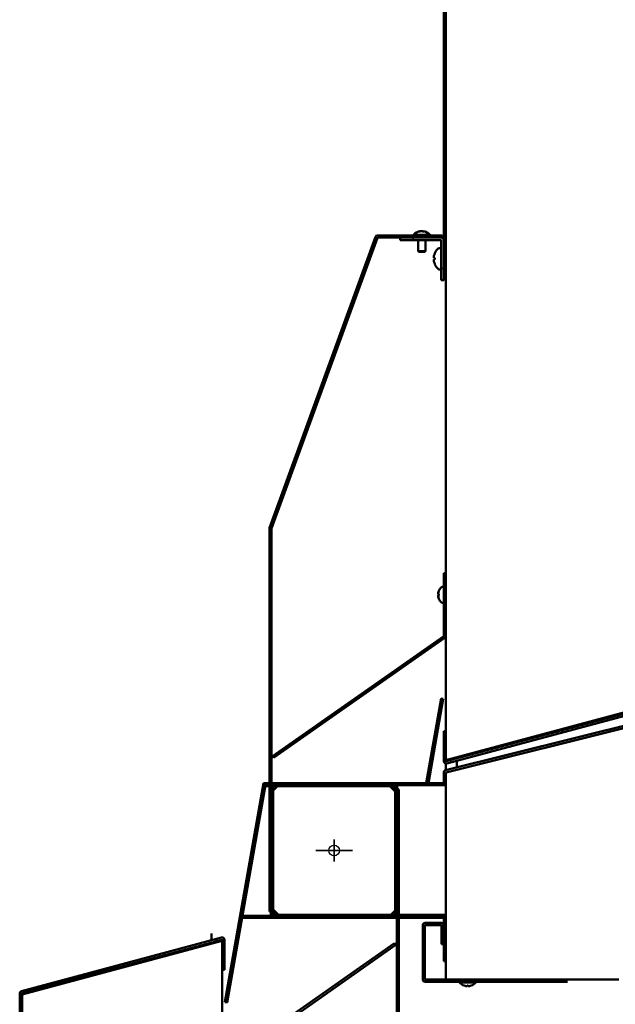
# Model space of a CAD drawing. Extents: x 2381 to 24947, y -8013 to 241.
# Drawn here: x 22939 to 22953, y -6473 to -6451 of the extents above; entities that cross this region are included whole.
import ezdxf

# ---------------------------------------------------------------- set-up
doc = ezdxf.new("R2010")
doc.units = 0
doc.header["$LTSCALE"] = 6
doc.header["$MEASUREMENT"] = 0
doc.layers.get('0').update_dxf_attribs({"color": 6, "linetype": 'CONTINUOUS'})
doc.layers.add('Hatch (ANSI)', color=7, linetype='CONTINUOUS', lineweight=18)
doc.layers.add('Visible (ANSI)', color=7, linetype='CONTINUOUS', lineweight=50)
pattern_1 = [(300.000022219255, (22763.38311157517, -6349.366134814007), (1.546473589079991, 0.8928577425783637), [])]

# ---------------------------------------------------------------- blocks, each defined once
blk = doc.blocks.new('class 2 door slab')
at = {"layer": 'Hatch (ANSI)'}
h = blk.add_hatch(dxfattribs=at)
h.set_pattern_fill('ANSI31', color=256, scale=14.28571428571428, angle=-14.999977780745, style=0)
h.set_pattern_definition([(30.000022219255, (-120.477139902885, -182.7887274642937), (-0.892857742578364, 1.546473589079991), [])])
edge = h.paths.add_edge_path()
edge.add_ellipse((-4.965377002514288, 2.535646198892209), major_axis=(-5.354605647767118e-16, 0.05299999999999987), ratio=1, start_angle=305.0000000000018, end_angle=359.99999999999943, ccw=False)
edge.add_line((-4.921961944166469, 2.56604575001802), (-2.144016350001039, -1.401271713127244))
edge.add_line((-2.144016350001039, -1.401271713126334), (-2.184973952214932, -1.4299505349436))
edge.add_line((-2.184973952216751, -1.42995053494451), (-4.962919546382182, 2.537366928200754))
edge.add_ellipse((-4.965377002514288, 2.535646198892209), major_axis=(0.002457456132865775, 0.001720729309049738), ratio=1, start_angle=1.882888371426402e-12, end_angle=55.00000000009346)
edge.add_line((-4.965377002514288, 2.538646198891911), (-6.415577347071121, 2.538646198891911))
edge.add_line((-6.415577347071121, 2.538646198891911), (-6.415577347071121, 2.588646198892093))
edge.add_line((-6.415577347071121, 2.588646198892093), (-4.965377002514288, 2.588646198892093))
h = blk.add_hatch(dxfattribs=at)
h.set_pattern_fill('ANSI31', color=256, scale=14.28571428571428, angle=14.999977780745, style=0)
h.set_pattern_definition([(59.99997778074501, (-120.477139902885, -182.7887274642937), (-1.546473589079991, 0.8928577425783644), [])])
edge = h.paths.add_edge_path()
edge.add_line((1.510146018365958, 2.549792217258073), (1.56014601836614, 2.549792217258073))
edge.add_line((1.56014601836614, 2.549792217258073), (1.56014601836614, -1.408353801108206))
edge.add_ellipse((1.507146018366257, -1.408353801108206), major_axis=(0.05299999999999998, -3.517254291842738e-16), ratio=1, start_angle=270.0000000000004, end_angle=360, ccw=False)
edge.add_line((1.507146018366257, -1.461353801108089), (-1.507146018366257, -1.461353801108089))
edge.add_ellipse((-1.507146018366257, -1.408353801108206), major_axis=(3.496765431890261e-16, -0.05300000000000026), ratio=1, start_angle=269.9999999999996, end_angle=359.99999999999966, ccw=False)
edge.add_line((-1.56014601836614, -1.408353801108206), (-1.56014601836614, 2.538646198891911))
edge.add_line((-1.56014601836614, 2.538646198891911), (-1.56014601836614, 2.549792217258073))
edge.add_line((-1.56014601836614, 2.549792217258073), (-1.553717649458122, 2.549792217258073))
edge.add_line((-1.553717649458122, 2.549792217258073), (-1.510146018365958, 2.549792217258073))
edge.add_line((-1.510146018365958, 2.549792217258073), (-1.510146018365958, -1.286353801107907))
edge.add_line((-1.510146018365958, -1.286353801107907), (-1.510146018365958, -1.408353801108206))
edge.add_ellipse((-1.507146018366257, -1.408353801108206), major_axis=(-0.003000000000000071, -2.014737895327394e-16), ratio=1, start_angle=-3.058421381695318e-11, end_angle=89.99999999999613)
edge.add_line((-1.507146018366257, -1.411353801107907), (-1.385146018366868, -1.411353801107907))
edge.add_line((-1.385146018365958, -1.411353801107907), (-0.8197602376931172, -1.411353801107907))
edge.add_line((-0.8197602376931172, -1.411353801107907), (0.7994682009612006, -1.411353801107907))
edge.add_line((0.7994682009612006, -1.411353801107907), (1.364853981634042, -1.411353801107907))
edge.add_line((1.364853981634042, -1.411353801107907), (1.507146018366257, -1.411353801107907))
edge.add_ellipse((1.507146018366257, -1.408353801108206), major_axis=(-1.748382715945129e-16, -0.003000000000000035), ratio=1, start_angle=1.101744141658962e-10, end_angle=90.00000000000335)
edge.add_line((1.510146018365958, -1.408353801108206), (1.510146018365958, 2.549792217258073))
h = blk.add_hatch(dxfattribs=at)
h.set_pattern_fill('ANSI31', color=256, scale=14.28571428571428, angle=105.00024553567, style=0)
h.set_pattern_definition([(150.00024553567, (-120.477139902885, -182.7887274642937), (-0.8928505155804604, -1.546477761570398), [])])
edge = h.paths.add_edge_path()
edge.add_line((-14.18010619599772, 2.501186021259855), (-14.18010619599772, 2.475646198891809))
edge.add_line((-14.18010619599772, 2.475646198891809), (-14.18010619599772, 1.529186021260102))
edge.add_line((-14.18010619599772, 1.529186021260102), (-14.18010619599772, 1.004294673642107))
edge.add_ellipse((-14.17710619599802, 1.004294673642107), major_axis=(-0.003000000000000421, -7.108719427878545e-16), ratio=1, start_angle=-1.358732959921214e-11, end_angle=69.99999999996389)
edge.add_line((-14.1781322564284, 1.001475595779993), (-7.447916493978482, -1.448122611940562))
edge.add_ellipse((-7.446890433548106, -1.445303534078448), major_axis=(-0.001026060429974172, -0.00281907786236058), ratio=1, start_angle=1.526666247102488e-12, end_angle=19.99999999987708)
edge.add_line((-7.446890433548106, -1.448303534079059), (-1.727635762799764, -1.448303534079059))
edge.add_line((-1.727635762799764, -1.448303534079059), (-1.727635762799764, -1.498303534079241))
edge.add_line((-1.727635762799764, -1.498303534078332), (-7.446890433548106, -1.498303534078332))
edge.add_ellipse((-7.446890433548106, -1.445303534078448), major_axis=(2.0349979657318e-16, -0.05300000000000577), ratio=1, start_angle=340.00000000000585, end_angle=359.9999999999998, ccw=False)
edge.add_line((-7.465017501144757, -1.495107242980339), (-14.19523326359467, 0.9544909647402164))
edge.add_ellipse((-14.17710619599802, 1.004294673642107), major_axis=(-0.01812706759625944, -0.04980370890165372), ratio=1, start_angle=289.99999999999875, end_angle=359.999999999998, ccw=False)
edge.add_line((-14.23010619599881, 1.004294673642107), (-14.23010619599881, 2.501186021259855))
edge.add_line((-14.23010619599881, 2.501186021259855), (-14.18010619599863, 2.501186021259855))
at = {"color": 0, "linetype": 'Continuous'}
for p, q in [((0, 0.4265862096335695), (0, -0.4265862096335695)), ((0, -0.4265862096335695), (0, 0.4265862096335695)), ((0.257451886895069, 0), (-0.257451886895069, 0)), ((-0.257451886895069, 0), (0.257451886895069, 0))]:
    blk.add_line(p, q, dxfattribs=at)
blk.add_circle((0, 0), 0.125, dxfattribs=at)
at = {"layer": 'Visible (ANSI)'}
for p, q in [((-5.482763048645211, 7.218398528348189), (-3.328651218457708, 7.218398528348189)), ((-5.454990394731794, 7.278474473421738), (-3.307993097660074, 7.278474473421738)), ((-3.307993097660074, 7.228474473422466), (-5.454990394731794, 7.228474473422466)), ((-3.328651218457708, 7.218398528348189), (-2.092020059581955, 2.588646198892093)), ((-2.063464776156252, 2.592422656027338), (-3.305095320180953, 7.226250930557399)), ((-3.256799028866226, 7.23919188281252), (-2.015168484841524, 2.60536360828246)), ((-2.12944017562404, 2.838646198892093), (-2.158796372379584, 2.838646198892093)), ((-2.101646018367319, 2.734916991853424), (-2.101646018367319, 2.624684272796912)), ((-1.920291937358343, 2.838646198892093), (-2.077676366603555, 2.838646198892093)), ((-2.092020059581955, 2.588646198892093), (-45.6726361477522, 2.588646198892093)), ((-2.184973952216751, -1.42995053494451), (-4.962919546381272, 2.537366928200754)), ((-4.921961944166469, 2.56604575001802), (-2.144016350001039, -1.401271713126334)), ((-3.516436154785879, 2.477371222344118), (-3.507753745902846, 2.526611609994688)), ((-3.507753745902846, 2.526611609994688), (1.56014601836614, 1.63300414602827)), ((-2.764199575061866, 2.538646198891911), (-2.764199575061866, 2.588646198892093)), ((-2.764199575061866, 2.588646198892093), (-2.066362553634463, 2.588646198892093)), ((-2.066362553634463, 2.538646198891911), (-2.764199575061866, 2.538646198891911)), ((-2.091646018367101, 2.588646198892093), (-2.091646018367101, 2.697596483777488)), ((1.56014601836614, 1.582232815433372), (-3.516436154785879, 2.477371222344118)), ((-1.56014601836614, -1.408353801108206), (-1.56014601836705, 2.183195819793582)), ((-1.510146018365958, -1.286353801107907), (-1.510146018365958, 2.174379470758367)), ((-1.510146018365958, 2.174379470758367), (-1.510146018365958, -1.408353801108206)), ((1.489853981633132, 1.645398528633223), (1.489853981634042, -1.286353801107907)), ((1.510146018365958, -1.408353801108206), (1.510146018366868, 1.641820495063712)), ((1.56014601836614, 1.63300414602827), (1.56014601836614, -1.408353801108206)), ((-1.385146018365958, -1.411353801107907), (-1.510146018365958, -1.286353801107907)), ((1.489853981634042, -1.286353801107907), (1.364853981634042, -1.411353801107907)), ((1.433510255565125, -1.342697527176824), (1.433510255565125, -1.411353801107907)), ((1.489853981633132, -1.286353801107907), (1.489853981633132, -1.411353801107907)), ((-7.446890433548106, -1.448303534079059), (-1.727635762799764, -1.448303534079059)), ((-1.727635762799764, -1.498303534078332), (-7.446890433548106, -1.498303534078332)), ((-2.144016350001039, -1.401271713126334), (-2.184973952216751, -1.42995053494451)), ((-1.727635762799764, -1.448303534079059), (-1.727635762799764, -1.498303534078332)), ((-1.727635762799764, -1.448303534079059), (-1.541974438307079, -1.448303534079059)), ((1.380510255565241, -1.498303534078332), (-1.727635762799764, -1.498303534078332)), ((-1.507146018366257, -1.411353801107907), (1.507146018366257, -1.411353801107907)), ((1.507146018366257, -1.461353801108089), (-1.507146018366257, -1.461353801108089)), ((-0.8197602376931172, -1.411353801107907), (-1.385146018365958, -1.411353801107907)), ((1.364853981634042, -1.411353801107907), (0.7994682009612006, -1.411353801107907)), ((1.383510255565852, -1.411353801107907), (1.383510255565852, -1.392697527176097))]:
    blk.add_line(p, q, dxfattribs=at)
for centre, radius, start, end in [((-3.307993097660074, 7.225474473421855), 0.05300000000000275, 14.99999999999445, 90), ((-3.307993097660074, 7.225474473421855), 0.003000000000000511, 15.00000000037377, 90.00000000041689), ((-2.066362553634463, 2.591646198891794), 0.0529999999999984, 270, 14.99999999999445), ((-2.066362553634463, 2.591646198891794), 0.002999999999999716, 270, 14.99999999961514), ((-1.507146018366257, -1.408353801108206), 0.05300000000000026, 180, 270), ((-1.507146018366257, -1.408353801108206), 0.003000000000000071, 180, 270), ((1.380510255565241, -1.445303534078448), 0.05299999999999813, 270.0000000000521, 342.3720267219961), ((1.507146018366257, -1.408353801108206), 0.05299999999999998, 270, 0), ((1.507146018366257, -1.408353801108206), 0.003000000000000035, 270, 0)]:
    blk.add_arc(centre, radius, start, end, dxfattribs=at)

msp = doc.modelspace()

# ---------------------------------------------------------------- hatches: boundary and pattern name
at = {"layer": 'Hatch (ANSI)'}
h = msp.add_hatch(dxfattribs=at)
h.set_pattern_fill('ANSI31', color=256, scale=14.28571428571428, angle=15.00024553566998, style=0)
h.set_pattern_definition([(60.00024553566998, (22763.38311157517, -6349.366134814007), (-1.546477761570398, 0.8928505155804607), [])])
edge = h.paths.add_edge_path()
edge.add_line((22948.67302506072, -6455.663168520894), (22948.64748523835, -6455.663168520894))
edge.add_line((22948.64748523835, -6455.663168520894), (22947.70102506072, -6455.663168520894))
edge.add_line((22947.70102506072, -6455.663168520894), (22947.1761337131, -6455.663168520894))
edge.add_ellipse((22947.1761337131, -6455.666168520895), major_axis=(-7.103208517282381e-16, 0.003000000000000421), ratio=1, start_angle=-1.358732959921214e-11, end_angle=69.99999999996389)
edge.add_line((22947.17331463524, -6455.665142460466), (22944.72371642752, -6462.395358222917))
edge.add_ellipse((22944.72653550538, -6462.396384283342), major_axis=(-0.002819077862360579, 0.001026060429974173), ratio=1, start_angle=1.526666247102488e-12, end_angle=19.99999999987708)
edge.add_line((22944.72353550538, -6462.396384283342), (22944.72353550538, -6468.11563895409))
edge.add_line((22944.72353550538, -6468.115638954094), (22944.67353550538, -6468.115638954094))
edge.add_line((22944.67353550538, -6468.115638954094), (22944.67353550538, -6462.396384283345))
edge.add_ellipse((22944.72653550538, -6462.396384283342), major_axis=(-0.05300000000000577, -1.937638545199576e-16), ratio=1, start_angle=340.00000000000585, end_angle=359.9999999999998, ccw=False)
edge.add_line((22944.67673179648, -6462.378257215745), (22947.1263300042, -6455.648041453294))
edge.add_ellipse((22947.1761337131, -6455.666168520895), major_axis=(-0.04980370890165374, 0.01812706759625945), ratio=1, start_angle=289.99999999999875, end_angle=359.999999999998, ccw=False)
edge.add_line((22947.1761337131, -6455.613168520891), (22948.67302506072, -6455.613168520891))
edge.add_line((22948.67302506072, -6455.613168520891), (22948.67302506072, -6455.66316852089))
h = msp.add_hatch(dxfattribs=at)
h.set_pattern_fill('ANSI31', color=256, scale=14.28571428571428, angle=-90.00000000000001, style=0)
h.set_pattern_definition([(315, (22763.38311157517, -6349.366134814007), (1.262690680690264, 1.262690680690263), [])])
edge = h.paths.add_edge_path()
edge.add_ellipse((22948.64748523835, -6455.726168520896), major_axis=(0.003000000000000256, 8.279018572855411e-19), ratio=1, start_angle=-1.1368683772161603e-13, end_angle=90.0000000000133, ccw=False)
edge.add_line((22948.65048523835, -6455.726168520896), (22948.65048523835, -6456.650628698526))
edge.add_line((22948.65048523835, -6456.650628698526), (22948.71048523835, -6456.650628698526))
edge.add_line((22948.71048523835, -6456.650628698526), (22948.71048523835, -6456.631474798525))
edge.add_line((22948.71048523835, -6456.631474798525), (22948.71048523835, -6455.726168520896))
edge.add_ellipse((22948.64748523835, -6455.726168520896), major_axis=(-4.818000979259236e-16, 0.06300000000000046), ratio=1, start_angle=269.9999999999995, end_angle=359.9999999999989)
edge.add_line((22948.64748523835, -6455.663168520894), (22947.70102506072, -6455.663168520894))
edge.add_line((22947.70102506072, -6455.663168520894), (22947.70102506072, -6455.723168520892))
edge.add_line((22947.70102506072, -6455.723168520892), (22948.64748523835, -6455.723168520892))
h = msp.add_hatch(dxfattribs=at)
h.set_pattern_fill('ANSI31', color=256, scale=14.28571428571428, angle=-104.999977780745, style=0)
h.set_pattern_definition(pattern_1)
edge = h.paths.add_edge_path()
edge.add_ellipse((22948.70748523835, -6464.877897714376), major_axis=(0.05299999999999987, 5.257246227234904e-16), ratio=1, start_angle=305.0000000000018, end_angle=359.99999999999943, ccw=False)
edge.add_line((22948.73788478948, -6464.921312772725), (22944.77056732633, -6467.699258366893))
edge.add_line((22944.77056732633, -6467.699258366893), (22944.74188850452, -6467.658300764679))
edge.add_line((22944.74188850452, -6467.658300764675), (22948.70920596766, -6464.880355170508))
edge.add_ellipse((22948.70748523835, -6464.877897714376), major_axis=(0.001720729309049738, -0.002457456132865776), ratio=1, start_angle=1.882888371426402e-12, end_angle=55.00000000009346)
edge.add_line((22948.71048523835, -6464.877897714376), (22948.71048523835, -6463.42769736982))
edge.add_line((22948.71048523835, -6463.427697369823), (22948.76048523835, -6463.427697369823))
edge.add_line((22948.76048523835, -6463.427697369823), (22948.76048523835, -6464.877897714379))
h = msp.add_hatch(dxfattribs=at)
h.set_pattern_fill('ANSI31', color=256, scale=14.28571428571428, angle=-75.000022219255, style=0)
h.set_pattern_definition([(329.999977780745, (22763.38311157517, -6349.366134814007), (0.8928577425783647, 1.546473589079991), [])])
edge = h.paths.add_edge_path()
edge.add_line((22948.72163125672, -6471.353420735259), (22948.72163125672, -6471.403420735258))
edge.add_line((22948.72163125672, -6471.403420735258), (22944.76348523835, -6471.403420735258))
edge.add_ellipse((22944.76348523835, -6471.350420735258), major_axis=(-3.614613712374952e-16, -0.05299999999999998), ratio=1, start_angle=270.0000000000004, end_angle=360, ccw=False)
edge.add_line((22944.71048523835, -6471.350420735258), (22944.71048523835, -6468.336128698525))
edge.add_ellipse((22944.76348523835, -6468.336128698525), major_axis=(-0.05300000000000026, -3.399406011358046e-16), ratio=1, start_angle=269.9999999999996, end_angle=359.99999999999966, ccw=False)
edge.add_line((22944.76348523835, -6468.283128698526), (22948.71048523835, -6468.283128698526))
edge.add_line((22948.71048523835, -6468.283128698526), (22948.72163125672, -6468.283128698526))
edge.add_line((22948.72163125672, -6468.283128698526), (22948.72163125672, -6468.289557067432))
edge.add_line((22948.72163125672, -6468.289557067432), (22948.72163125672, -6468.333128698525))
edge.add_line((22948.72163125672, -6468.333128698529), (22944.88548523835, -6468.333128698529))
edge.add_line((22944.88548523835, -6468.333128698529), (22944.76348523835, -6468.333128698529))
edge.add_ellipse((22944.76348523835, -6468.336128698525), major_axis=(-2.009226984731231e-16, 0.003000000000000071), ratio=1, start_angle=-3.058421381695318e-11, end_angle=89.99999999999613)
edge.add_line((22944.76048523835, -6468.336128698525), (22944.76048523835, -6468.458128698525))
edge.add_line((22944.76048523835, -6468.458128698529), (22944.76048523835, -6469.0235144792))
edge.add_line((22944.76048523835, -6469.023514479197), (22944.76048523835, -6470.642742917853))
edge.add_line((22944.76048523835, -6470.642742917853), (22944.76048523835, -6471.208128698525))
edge.add_line((22944.76048523835, -6471.208128698529), (22944.76048523835, -6471.350420735262))
edge.add_ellipse((22944.76348523835, -6471.350420735258), major_axis=(-0.003000000000000035, 1.753893626541292e-16), ratio=1, start_angle=1.101744141658962e-10, end_angle=90.00000000000335)
edge.add_line((22944.76348523835, -6471.353420735259), (22948.72163125672, -6471.353420735259))
h = msp.add_hatch(dxfattribs=at)
h.set_pattern_fill('ANSI31', color=256, scale=14.28571428571428, angle=-104.999977780745, style=0)
h.set_pattern_definition(pattern_1)
edge = h.paths.add_edge_path()
edge.add_line((22948.2130184312, -6471.51767522955), (22948.65748523835, -6471.51767522955))
edge.add_ellipse((22948.65748523835, -6471.57067522955), major_axis=(-1.37720186664191e-15, 0.0529999999999991), ratio=1, start_angle=269.9999999999925, end_angle=360, ccw=False)
edge.add_line((22948.71048523835, -6471.57067522955), (22948.71048523835, -6472.011908633127))
edge.add_line((22948.71048523835, -6472.011908633127), (22948.66048523835, -6472.011908633127))
edge.add_line((22948.66048523835, -6472.011908633127), (22948.66048523835, -6471.570675229546))
edge.add_ellipse((22948.65748523835, -6471.57067522955), major_axis=(0.003000000000000421, -5.25732039657927e-16), ratio=1, start_angle=1.002510835597301e-11, end_angle=90.00000000001003)
edge.add_line((22948.65748523835, -6471.567675229549), (22948.2130184312, -6471.567675229549))
edge.add_ellipse((22948.2130184312, -6471.57067522955), major_axis=(1.217224874387972e-18, 0.002999999999999197), ratio=1, start_angle=0, end_angle=90)
edge.add_line((22948.2100184312, -6471.57067522955), (22948.2100184312, -6472.827956131916))
edge.add_ellipse((22948.2130184312, -6472.827956131916), major_axis=(-0.003000000000000421, 4.116773859224442e-16), ratio=1, start_angle=1.147035240323003e-10, end_angle=90.00000000000783)
edge.add_line((22948.2130184312, -6472.830956131913), (22948.76048523836, -6472.830956131913))
edge.add_line((22948.76048523835, -6472.830956131913), (22948.88348523835, -6472.830956131913))
edge.add_line((22948.88348523835, -6472.830956131913), (22950.21625183477, -6472.830956131913))
edge.add_line((22950.21625183478, -6472.830956131913), (22950.21625183478, -6472.880956131912))
edge.add_line((22950.21625183478, -6472.880956131916), (22948.2130184312, -6472.880956131916))
edge.add_ellipse((22948.2130184312, -6472.827956131916), major_axis=(1.37720186664191e-15, -0.05299999999999912), ratio=1, start_angle=269.99999999999847, end_angle=360, ccw=False)
edge.add_line((22948.1600184312, -6472.827956131916), (22948.1600184312, -6471.570675229554))
edge.add_ellipse((22948.2130184312, -6471.57067522955), major_axis=(-0.05299999999999998, -1.533339654803195e-16), ratio=1, start_angle=269.99999999999983, end_angle=359.99999999999375, ccw=False)

# ---------------------------------------------------------------- linework, layer by layer
at = {"color": 0, "linetype": 'Continuous'}
for p, q in [((22946.17183903946, -6470.100726603787), (22946.17183903946, -6469.585822829997)), ((22946.17183903946, -6469.585822829997), (22946.17183903946, -6470.100726603787)), ((22946.5984252491, -6469.843274716894), (22945.74525282983, -6469.843274716894)), ((22945.74525282983, -6469.843274716894), (22946.5984252491, -6469.843274716894))]:
    msp.add_line(p, q, dxfattribs=at)
msp.add_circle((22946.17183903946, -6469.843274716894), 0.125, dxfattribs=at)
at = {"layer": 'Visible (ANSI)'}
for p, q in [((22948.71048523835, -6456.631474798525), (22948.71048523835, -6424.167637877095)), ((22948.76048523835, -6424.167637877095), (22948.76048523835, -6456.631474798525)), ((22948.76048523835, -6467.751254657311), (22948.76048523835, -6424.170638569138)), ((22948.1244591958, -6455.524410395245), (22948.13665686022, -6455.524410395245)), ((22948.17596946516, -6455.512950978), (22948.17597094031, -6455.513796176421)), ((22948.22455246218, -6455.524410395245), (22948.24960940555, -6455.524410395245)), ((22948.22608065628, -6455.512950978), (22948.22606065581, -6455.524410395245)), ((22948.76048523835, -6466.241628698526), (22948.76048523835, -6455.491628698526)), ((22944.67673179648, -6462.378257215745), (22947.1263300042, -6455.648041453298)), ((22947.17331463524, -6455.665142460466), (22944.72371642752, -6462.395358222913)), ((22947.1761337131, -6455.613168520891), (22948.67302506072, -6455.613168520891)), ((22948.67302506072, -6455.663168520894), (22947.1761337131, -6455.663168520894)), ((22947.70102506072, -6455.723168520892), (22947.70102506072, -6455.663168520894)), ((22947.70102506072, -6455.663168520894), (22948.64748523835, -6455.663168520894)), ((22948.64748523835, -6455.723168520892), (22947.70102506072, -6455.723168520892)), ((22948.39302506072, -6455.598879615669), (22948.00902506072, -6455.598879615669)), ((22948.00902506072, -6455.598879615669), (22948.00902506072, -6455.613168520891)), ((22948.11902506072, -6455.723168520892), (22948.11902506072, -6455.974279632004)), ((22948.28302506072, -6455.723168520892), (22948.28302506072, -6455.974279632004)), ((22948.39302506072, -6455.598879615669), (22948.39302506072, -6455.613168520891)), ((22948.65048523835, -6456.650628698526), (22948.65048523835, -6455.726168520896)), ((22948.67302506072, -6455.613168520891), (22948.67302506072, -6455.663168520894)), ((22948.71048523835, -6455.726168520896), (22948.71048523835, -6456.650628698526)), ((22948.28302506072, -6455.974279632004), (22948.11902506072, -6455.974279632004)), ((22948.13291394961, -6455.988168520891), (22948.11902506072, -6455.974279632004)), ((22948.13291394961, -6455.988168520891), (22948.26913617183, -6455.988168520891)), ((22948.26913617183, -6455.988168520891), (22948.28302506072, -6455.974279632004)), ((22948.6040000063, -6455.904628698527), (22948.65048523835, -6455.904628698527)), ((22948.50281600135, -6456.166263860288), (22948.50281600135, -6456.134993536763)), ((22948.6040000063, -6456.396628698525), (22948.65048523835, -6456.396628698525)), ((22948.71048523835, -6456.650628698526), (22948.65048523835, -6456.650628698526)), ((22948.76048523835, -6456.631474798525), (22948.71048523835, -6456.631474798525)), ((22944.67353550538, -6468.115638954094), (22944.67353550538, -6462.396384283342)), ((22944.72353550538, -6462.396384283342), (22944.72353550538, -6468.115638954094)), ((22948.71048523835, -6464.877897714376), (22948.71048523835, -6463.427697369823)), ((22948.71048523835, -6463.427697369823), (22948.76048523835, -6463.427697369823)), ((22948.76048523835, -6463.427697369823), (22948.76048523835, -6464.877897714376)), ((22948.68364979709, -6463.74120236491), (22948.71048523835, -6463.74120236491)), ((22948.58193802872, -6463.914930531084), (22948.59637450211, -6463.916193558847)), ((22948.58193802872, -6463.94047419874), (22948.59637450211, -6463.939211170977)), ((22948.59637450211, -6463.835718487158), (22948.59637450211, -6463.835545890443)), ((22948.59637450211, -6463.945936230282), (22948.59637450211, -6463.909468499538)), ((22948.59637450211, -6464.019858839378), (22948.59637450211, -6464.019686242662)), ((22948.68364979709, -6464.11420236491), (22948.71048523835, -6464.11420236491)), ((22944.74188850452, -6467.658300764675), (22948.70920596766, -6464.880355170511)), ((22948.73788478948, -6464.921312772725), (22944.77056732633, -6467.699258366893)), ((22948.30426352866, -6468.283128698526), (22948.64921026181, -6466.326838562107)), ((22948.69845064946, -6466.33552097099), (22948.35503485925, -6468.283128698526)), ((22948.64921026181, -6466.326838562107), (22948.69845064946, -6466.33552097099)), ((22953.39023756781, -6466.514623498437), (22948.76048523835, -6467.751254657311)), ((22948.76426169549, -6467.779809940736), (22953.39808997002, -6466.538179396712)), ((22953.41103092227, -6466.586475688027), (22948.77720264774, -6467.828106232051)), ((22948.75066337789, -6467.9877636451), (22953.63293482704, -6466.770476655345)), ((22953.64503092182, -6466.818991441656), (22948.76275947267, -6468.036278431415)), ((22948.71048523835, -6467.776912163257), (22948.71048523835, -6467.07907514183)), ((22948.71048523835, -6467.07907514183), (22948.76048523835, -6467.07907514183)), ((22948.76048523835, -6467.07907514183), (22948.76048523835, -6467.776912163257)), ((22944.77056732633, -6467.699258366893), (22944.74188850452, -6467.658300764675)), ((22948.76048523835, -6467.751628698525), (22948.86943552324, -6467.751628698525)), ((22948.76048523835, -6467.985314780244), (22948.76048523835, -6467.829827189476)), ((22948.90675603131, -6467.741628698526), (22948.79652331226, -6467.741628698526)), ((22949.01048523835, -6467.71383454127), (22949.01048523835, -6467.684478344514)), ((22949.01048523835, -6467.922982779533), (22949.01048523835, -6467.765598350286)), ((22948.71048523835, -6468.289557067432), (22948.71048523835, -6468.03918931859)), ((22948.76048523835, -6468.03918931859), (22948.76048523835, -6468.289557067432)), ((22948.76048523835, -6472.830956131913), (22948.76048523835, -6468.080956131913)), ((22944.72353550538, -6468.115638954094), (22944.67353550538, -6468.115638954094)), ((22944.67353550538, -6471.223784972457), (22944.67353550538, -6468.115638954094)), ((22944.72353550538, -6468.115638954094), (22944.72353550538, -6468.301300278583)), ((22944.76048523835, -6468.458128698529), (22944.88548523835, -6468.333128698529)), ((22944.76348523835, -6468.283128698526), (22948.72163125672, -6468.283128698526)), ((22948.72163125672, -6468.333128698529), (22944.76348523835, -6468.333128698529)), ((22944.88548523835, -6468.333128698529), (22948.76048523835, -6468.333128698529)), ((22948.76048523835, -6468.289557067432), (22948.71048523835, -6468.289557067432)), ((22948.72163125672, -6468.283128698526), (22948.72163125672, -6468.333128698529)), ((22948.76048523835, -6469.439023466211), (22948.76048523835, -6468.124759762106)), ((22948.76048523835, -6468.333128698529), (22948.76048523835, -6469.448669098392)), ((22944.71048523835, -6471.350420735258), (22944.71048523835, -6468.336128698525)), ((22944.76048523835, -6468.336128698525), (22944.76048523835, -6471.350420735258)), ((22944.76048523835, -6469.023514479197), (22944.76048523835, -6468.458128698529)), ((22948.76048523835, -6470.217588298665), (22948.76048523835, -6471.333128698529)), ((22948.76048523835, -6472.707956131913), (22948.76048523835, -6470.227233930842)), ((22944.76048523835, -6471.208128698529), (22944.76048523835, -6470.642742917853)), ((22944.88548523835, -6471.333128698529), (22944.76048523835, -6471.208128698529)), ((22944.76048523835, -6471.226784972458), (22944.77914151228, -6471.226784972458)), ((22944.82914151228, -6471.276784972457), (22944.76048523835, -6471.276784972457)), ((22944.88548523835, -6471.333128698525), (22944.76048523835, -6471.333128698525)), ((22944.76348523835, -6471.353420735259), (22948.72163125672, -6471.353420735259)), ((22948.72163125672, -6471.403420735258), (22944.76348523835, -6471.403420735258)), ((22948.76048523835, -6471.333128698529), (22944.88548523835, -6471.333128698529)), ((22948.2755184312, -6471.51767522955), (22948.65748523835, -6471.51767522955)), ((22948.71048523835, -6471.333128698529), (22948.71048523835, -6471.353420735259)), ((22948.71048523835, -6471.403420735258), (22948.71048523835, -6471.57067522955)), ((22948.72163125672, -6471.353420735259), (22948.72163125672, -6471.403420735258)), ((22948.2225184312, -6472.827956131916), (22948.2225184312, -6471.57067522955)), ((22948.2725184312, -6471.57067522955), (22948.2725184312, -6472.827956131916)), ((22948.65748523835, -6471.567675229549), (22948.2755184312, -6471.567675229549)), ((22948.66048523835, -6472.011908633127), (22948.66048523835, -6471.57067522955)), ((22948.71048523835, -6471.57067522955), (22948.71048523835, -6472.011908633127)), ((22948.71048523835, -6472.011908633127), (22948.66048523835, -6472.011908633127)), ((22948.71048523835, -6472.011908633127), (22948.71048523835, -6472.276557067433)), ((22948.71048523835, -6472.276557067433), (22948.71048523835, -6472.401557067433)), ((22948.76048523835, -6472.401557067433), (22948.71048523835, -6472.401557067433)), ((22948.2755184312, -6472.830956131913), (22951.57298509169, -6472.830956131913)), ((22951.57298509169, -6472.880956131916), (22948.2755184312, -6472.880956131916)), ((22952.76048523835, -6472.830956131913), (22948.76048523835, -6472.830956131913)), ((22952.60064010513, -6472.830956131913), (22948.88348523835, -6472.830956131913)), ((22949.07131267174, -6472.895245037138), (22949.07131267174, -6472.880956131916)), ((22949.45531267174, -6472.895245037138), (22949.45531267174, -6472.880956131916)), ((22949.07131267174, -6472.895245037138), (22949.45531267174, -6472.895245037138)), ((22949.18365336032, -6472.969714257562), (22949.18332567784, -6472.969714257562)), ((22949.27760354861, -6472.969714257562), (22949.24902179487, -6472.969714257562)), ((22949.25144922073, -6472.979796067944), (22949.25146681682, -6472.969714257562)), ((22949.27517612276, -6472.979796067944), (22949.27515852666, -6472.969714257562)), ((22949.34329966564, -6472.969714257562), (22949.34297198316, -6472.969714257562))]:
    msp.add_line(p, q, dxfattribs=at)
for centre, radius, start, end in [((22948.20102506072, -6455.765168520893), 0.2540000000000001, 96.99630208043689, 139.1045544138535), ((22948.20102506072, -6455.765168520893), 0.2539999999999998, 40.89544558614647, 83.00369791956311), ((22947.1761337131, -6455.666168520895), 0.05300000000000007, 90, 159.999999999983), ((22947.1761337131, -6455.666168520895), 0.003000000000000415, 90, 159.999999999983), ((22948.64748523835, -6455.726168520896), 0.06300000000000033, 0, 90), ((22948.64748523835, -6455.726168520896), 0.00300000000000025, 0, 90), ((22948.51001600135, -6456.022799819095), 0.007199999999999984, 155.8628931718589, 174.8286858828284), ((22948.79528523835, -6456.150628698526), 0.3197999999999994, 132.1943538622525, 155.8628931718589), ((22948.6040000063, -6455.939628698523), 0.03499999999999993, 90, 132.1943538622525), ((22948.51001600135, -6456.278457577957), 0.007199999999999984, 185.1713141171716, 204.1371068281411), ((22948.79528523835, -6456.150628698526), 0.3197999999999994, 204.1371068281411, 227.8056461377475), ((22948.6040000063, -6456.361628698525), 0.03499999999999993, 227.8056461377475, 270), ((22944.72653550538, -6462.396384283342), 0.05300000000000567, 159.999999999983, 180), ((22944.72653550538, -6462.396384283342), 0.003000000000001707, 160.0000000004476, 180.0000000002084), ((22948.81993523835, -6463.927702364914), 0.2424499999999995, 134.6397729585336, 156.8331049188573), ((22948.68364979709, -6463.789692364911), 0.0484899999999999, 90, 134.6397729585336), ((22948.60457450211, -6463.835545890443), 0.008199999999999985, 156.8331049188573, 180), ((22948.60457450211, -6464.019858839378), 0.008199999999999985, 180, 203.1668950811427), ((22948.81993523835, -6463.927702364914), 0.2424499999999995, 203.1668950811427, 225.3602270414664), ((22948.68364979709, -6464.065712364909), 0.0484899999999999, 225.3602270414664, 270), ((22948.70748523835, -6464.877897714376), 0.002999999999997055, 305.0000000001087, 2.08440831604393e-10), ((22948.70748523835, -6464.877897714376), 0.05299999999999965, 305.0000000001087, 0), ((22948.76348523835, -6467.776912163257), 0.0529999999999984, 180, 284.9999999999944), ((22948.76348523835, -6467.776912163257), 0.002999999999999716, 180, 284.999999999563), ((22948.76348523835, -6468.03918931859), 0.05300000000000227, 104.0000000001372, 180), ((22948.76348523835, -6468.03918931859), 0.002999999999999357, 103.9999999997076, 179.9999999997916), ((22944.76348523835, -6468.336128698525), 0.05300000000000026, 90, 180), ((22944.76348523835, -6468.336128698525), 0.003000000000000071, 90, 180), ((22944.72653550538, -6471.223784972457), 0.05299999999999813, 180, 252.3720267219302), ((22944.76348523835, -6471.350420735258), 0.05299999999999998, 180, 270), ((22944.76348523835, -6471.350420735258), 0.003000000000000035, 180, 270), ((22948.2755184312, -6471.57067522955), 0.05299999999999998, 90, 180), ((22948.65748523835, -6471.57067522955), 0.0529999999999991, 0, 90), ((22948.2755184312, -6471.57067522955), 0.002999999999999197, 90, 180), ((22948.65748523835, -6471.57067522955), 0.003000000000000421, 0, 90), ((22948.2755184312, -6472.827956131916), 0.05299999999999912, 180, 270), ((22948.2755184312, -6472.827956131916), 0.003000000000000421, 180, 270), ((22949.26331267174, -6472.728956131914), 0.2540000000000001, 220.8954455861465, 251.1998418989443), ((22949.18332567784, -6472.963914257563), 0.005800000000000001, 251.1998418991577, 270), ((22949.34329966564, -6472.963914257563), 0.0058, 270, 288.8001581008423), ((22949.26331267174, -6472.728956131914), 0.2539999999999999, 288.8001581010557, 319.1045544138535)]:
    msp.add_arc(centre, radius, start, end, dxfattribs=at)
at = {"layer": 'Visible (ANSI)', "extrusion": (0, 0, -1)}
for centre, major_axis, ratio, start_param, end_param in [((22948.19741834979, -6455.765184250466), (-0.001107035580761693, 0.253837647699612), 0.9164283699706622, 5.961111122991828, 6.127313432068755), ((22948.20561672466, -6455.765184250466), (0.0008695697079099395, 0.2538385722579836), 0.8604784908413344, 5.954166705706418, 6.120369014783245), ((22948.19276585547, -6455.765184250466), (-0.0004834348991399016, 0.2538396013394092), 0.4001949481712814, 0.160630744017527, 0.3268330530941608), ((22948.20878002412, -6455.765184250466), (0.0005148685916506863, 0.2538395395280026), 0.5094837785723091, 0.1588351796901577, 0.3250374887670484), ((22948.79446073514, -6456.150662196103), (0.01297631234650615, -0.3193965584840628), 0.9961884050402791, 1.819392144241771, 2.029643809772912), ((22948.79446073514, -6456.1412046432), (-0.3184436296759124, -0.02786038356523761), 0.003540927760937621, 0.2081451605980966, 0.4183968261291238), ((22948.81396018541, -6463.905759229247), (-0.231564615401498, -0.06305438102769724), 0.7504431360592422, 0.3677667524048965, 0.5069781699899955), ((22948.81396018541, -6463.953524331659), (-0.2338178225073812, 0.05410408441826604), 0.6377157751965603, 0.01969181283866916, 0.1589032311753629), ((22948.55704538575, -6463.887472516335), (0.06336429277692608, -0.008596897705563645), 0.09735994638929496, 1.150498894583562, 1.17220342398852), ((22948.81396018541, -6463.949645500574), (-0.2315646154015085, 0.06305438102769946), 0.7504431360592224, 5.776207137189663, 5.915418555526427), ((22948.55704538575, -6463.967932213489), (-0.06336429277692605, -0.008596897705563848), 0.0973599463892923, 1.969389237100039, 1.991093759006226), ((22948.81396018541, -6463.901880398162), (-0.2338178225073842, -0.05410408441826743), 0.6377157751965429, 6.124282076004163, 6.263493493589162), ((22948.81863802761, -6463.913039543864), (-0.2410512202983345, -0.02132565293579516), 0.1479205039931935, 5.891614086658794, 6.097265027925062), ((22949.26386593304, -6472.728940402341), (0.007213919658672072, -0.2537375342368722), 0.99811239070189, 0.1882379346098748, 0.3544402436867111), ((22949.26275941044, -6472.728940402341), (-0.00721391965867, -0.2537375342368732), 0.9981123907018904, 5.928745063492883, 6.09494737256972)]:
    msp.add_ellipse(centre, major_axis=major_axis, ratio=ratio, start_param=start_param, end_param=end_param, dxfattribs=at)
at = {"layer": 'Visible (ANSI)', "extrusion": (0, 0, -0.9999999999999999)}
for centre, major_axis, ratio, start_param, end_param in [((22948.79446073514, -6456.160052753852), (-0.3184436296759126, 0.02786038356523828), 0.003540927760908689, 5.864788481041384, 6.075040146573083), ((22948.79446073514, -6456.150595200948), (-0.01297631234638928, -0.3193965584840637), 0.9961884050402792, 1.111948843817224, 1.322200509348418), ((22948.81863802761, -6463.925500742151), (-0.2084932426848985, -0.1228456024251181), 0.9851514609462364, 0.7249322404397365, 0.9305831817060186), ((22948.81863802761, -6463.942365185956), (-0.2410512202983353, 0.02132565293579507), 0.1479205039932169, 0.1859202792543774, 0.3915712205207434), ((22949.25431729865, -6472.728940402341), (-0.0004438714385867992, -0.2538396736044256), 0.06138900028712566, 0.1597612304288574, 0.3259635395058547), ((22949.27230804483, -6472.728940402341), (0.0004438714385870639, -0.2538396736044266), 0.06138900028712613, 5.957221767676441, 6.123424076753355)]:
    msp.add_ellipse(centre, major_axis=major_axis, ratio=ratio, start_param=start_param, end_param=end_param, dxfattribs=at)
at = {"layer": 'Visible (ANSI)', "extrusion": (0, 0, -0.9999999999999998)}
msp.add_ellipse((22948.81863802761, -6463.929903987673), major_axis=(0.2084932426849231, -0.1228456024250786), ratio=0.9851514609462332, start_param=2.211009471883965, end_param=2.41666041315025, dxfattribs=at)
at = {"layer": 'Visible (ANSI)'}
for points in [[(22948.1244591958, -6455.524410395245), (22948.1239110325, -6455.524410395245), (22948.12328028741, -6455.524518454253), (22948.12273464539, -6455.524719834697)], [(22948.17933018319, -6455.512680819576), (22948.18001695845, -6455.512676770044), (22948.18066617713, -6455.512686632139), (22948.18126666787, -6455.512710725287)], [(22948.18384257996, -6455.512680819576), (22948.182906043, -6455.512676107663), (22948.18189250969, -6455.512690230609), (22948.18081984928, -6455.512723691585)], [(22948.21820754148, -6455.512680819576), (22948.21901242467, -6455.512676770044), (22948.21987417822, -6455.512686632139), (22948.22078145908, -6455.512710725287)], [(22948.22271993825, -6455.512680819576), (22948.22192082799, -6455.512676107663), (22948.2211725653, -6455.512690230609), (22948.22049274894, -6455.512723691585)], [(22948.25056781618, -6455.524719834697), (22948.25026469346, -6455.524518454253), (22948.2499141542, -6455.524410395245), (22948.24960940555, -6455.524410395245)], [(22949.24890679659, -6472.969404818114), (22949.24894300625, -6472.969606198554), (22949.24898507493, -6472.969714257562), (22949.24902179487, -6472.969714257562)], [(22949.27760354861, -6472.969714257562), (22949.27764026855, -6472.969714257562), (22949.27768233723, -6472.969606198554), (22949.27771854689, -6472.969404818114)]]:
    msp.add_open_spline(points, degree=3, dxfattribs=at)
for points, knots in [([(22948.1602118418, -6455.514581484886), (22948.16321524069, -6455.514052976638), (22948.16617373704, -6455.513581167268), (22948.17104186527, -6455.512921251049), (22948.17295109838, -6455.512733057543), (22948.17530653465, -6455.512649067443), (22948.17596572181, -6455.512733206831), (22948.17596920392, -6455.512951030078)], [0, 0, 0, 0, 0.02529856110628771, 0.02529856110628771, 0.05059712221257542, 0.05059712221257542, 0.07454220309399956, 0.07454220309399956, 0.07454220309399956, 0.07454220309399956]), ([(22948.2085362887, -6455.514581484886), (22948.20722372842, -6455.514052976638), (22948.20521982811, -6455.513581167268), (22948.20017055127, -6455.512921251049), (22948.19712480161, -6455.512733057543), (22948.19095162318, -6455.512646891484), (22948.18742648003, -6455.512742527326), (22948.18042280652, -6455.513231444749), (22948.17694427186, -6455.51362478897), (22948.17297152644, -6455.514241491235), (22948.1720083665, -6455.514405477219), (22948.17106894593, -6455.514581484886)], [0, 0, 0, 0, 0.02529856110628769, 0.02529856110628769, 0.05059712221257538, 0.05059712221257538, 0.07581797259957354, 0.07581797259957354, 0.1010388229865717, 0.1010388229865717, 0.1091798995555822, 0.1091798995555822, 0.1091798995555822, 0.1091798995555822]), ([(22948.18326899963, -6455.513034912527), (22948.18249662554, -6455.512837995107), (22948.18134927702, -6455.512722521651), (22948.17879467302, -6455.512662869698), (22948.17737131443, -6455.512690610807), (22948.17574960108, -6455.512775657198)], [0.03147578667534521, 0.03147578667534521, 0.03147578667534521, 0.03147578667534521, 0.05059712221257542, 0.05059712221257542, 0.06644989947252027, 0.06644989947252027, 0.06644989947252027, 0.06644989947252027]), ([(22948.18109044264, -6455.512738336534), (22948.18173510748, -6455.512715409443), (22948.18235826572, -6455.512699255565), (22948.1846838823, -6455.512662869698), (22948.18633703661, -6455.512690610807), (22948.18780863686, -6455.512775657198)], [0.04511675947512332, 0.04511675947512332, 0.04511675947512332, 0.04511675947512332, 0.05059712221257538, 0.05059712221257538, 0.06644989946459605, 0.06644989946459605, 0.06644989946459605, 0.06644989946459605]), ([(22948.20102710627, -6455.513060424944), (22948.20317359479, -6455.512847946093), (22948.20558097563, -6455.512723905811), (22948.21109849826, -6455.512646891484), (22948.21462364141, -6455.512742527326), (22948.22086249207, -6455.513178053452), (22948.22358527097, -6455.513460073367), (22948.22607803406, -6455.513796750181)], [0.03066424843040324, 0.03066424843040324, 0.03066424843040324, 0.03066424843040324, 0.05059712221257538, 0.05059712221257538, 0.07581797259957354, 0.07581797259957354, 0.09553043289139636, 0.09553043289139636, 0.09553043289139636, 0.09553043289139636]), ([(22948.22608161879, -6455.513032842953), (22948.22355970564, -6455.512837185875), (22948.22117160313, -6455.512722407229), (22948.21736623914, -6455.512662869698), (22948.21571308483, -6455.512690610807), (22948.21424148458, -6455.512775657198)], [0.03154287164520025, 0.03154287164520025, 0.03154287164520025, 0.03154287164520025, 0.05059712221257538, 0.05059712221257538, 0.06644989946447337, 0.06644989946447337, 0.06644989946447337, 0.06644989946447337]), ([(22948.22096101789, -6455.512738336534), (22948.22131739841, -6455.512715409443), (22948.22169721805, -6455.512699255565), (22948.22325544843, -6455.512662869698), (22948.22467880701, -6455.512690610807), (22948.22630052036, -6455.512775657198)], [0.0451167594751009, 0.0451167594751009, 0.0451167594751009, 0.0451167594751009, 0.0505971222125754, 0.0505971222125754, 0.06644989947272323, 0.06644989947272323, 0.06644989947272323, 0.06644989947272323]), ([(22948.23196605525, -6455.513060424944), (22948.23022983065, -6455.512847946093), (22948.22884236994, -6455.512723905811), (22948.22668256381, -6455.512646891484), (22948.22601553804, -6455.512742527326), (22948.22615640306, -6455.513231444749), (22948.22696386303, -6455.51362478897), (22948.22869754604, -6455.514241491235), (22948.22918797714, -6455.514405477219), (22948.22974384502, -6455.514581484886)], [0.03066424843045553, 0.03066424843045553, 0.03066424843045553, 0.03066424843045553, 0.0505971222125754, 0.0505971222125754, 0.07581797259957354, 0.07581797259957354, 0.1010388229865717, 0.1010388229865717, 0.1091798995555823, 0.1091798995555823, 0.1091798995555823, 0.1091798995555823]), ([(22948.48287004134, -6456.08460631512), (22948.48161214869, -6456.090593625728), (22948.4805179323, -6456.097022271797), (22948.47906989014, -6456.108898035773), (22948.47871569178, -6456.114344367505), (22948.47872818564, -6456.122970805862), (22948.47909596638, -6456.126706165373), (22948.48055525853, -6456.131643762221), (22948.48163255025, -6456.132897518606), (22948.48287004134, -6456.133026722318)], [0, 0, 0, 0, 0.04663006112850127, 0.04663006112850127, 0.09326012225700253, 0.09326012225700253, 0.1399094475646622, 0.1399094475646622, 0.1856630189837126, 0.1856630189837126, 0.1856630189837126, 0.1856630189837126]), ([(22948.48287004134, -6456.168230674733), (22948.48161214869, -6456.168362008526), (22948.4805179323, -6456.169658536155), (22948.47906989014, -6456.174725295847), (22948.47871569178, -6456.178497263916), (22948.47872818564, -6456.187182654934), (22948.47909596638, -6456.192656464862), (22948.48055525853, -6456.204455104524), (22948.48163255025, -6456.210760878608), (22948.48287004134, -6456.216651081932)], [0, 0, 0, 0, 0.04663006112850129, 0.04663006112850129, 0.09326012225700257, 0.09326012225700257, 0.1399094475646622, 0.1399094475646622, 0.1856630189837137, 0.1856630189837137, 0.1856630189837137, 0.1856630189837137]), ([(22948.5808670782, -6463.902119195371), (22948.5807159989, -6463.903621894564), (22948.58060728596, -6463.905196755122), (22948.58051012629, -6463.908280808044), (22948.58053673395, -6463.909764054604), (22948.58071436642, -6463.912125096764), (22948.58087845152, -6463.913155439668), (22948.58133272642, -6463.914540764401), (22948.58162291692, -6463.91489607288), (22948.58205174965, -6463.914943121434), (22948.58218464021, -6463.914906903259), (22948.58232406375, -6463.914815921906)], [0.02723419351871531, 0.02723419351871531, 0.02723419351871531, 0.02723419351871531, 0.03861353491716799, 0.03861353491716799, 0.05123114416521565, 0.05123114416521565, 0.06397485281866737, 0.06397485281866737, 0.07671856147211908, 0.07671856147211908, 0.08189881418433473, 0.08189881418433473, 0.08189881418433473, 0.08189881418433473]), ([(22948.5808670782, -6463.958910036077), (22948.5807159989, -6463.958984554842), (22948.58060728596, -6463.959327470575), (22948.58051012629, -6463.960619150834), (22948.58053673395, -6463.961633434252), (22948.58071436642, -6463.963972498359), (22948.58087845152, -6463.965456866621), (22948.58133272642, -6463.968699637206), (22948.58162291692, -6463.970457899874), (22948.58205174965, -6463.972770226757), (22948.58218464021, -6463.973456413065), (22948.58232406375, -6463.974144498681)], [0.02723419351871705, 0.02723419351871705, 0.02723419351871705, 0.02723419351871705, 0.03861353491716803, 0.03861353491716803, 0.05123114416521569, 0.05123114416521569, 0.06397485281866738, 0.06397485281866738, 0.07671856147211908, 0.07671856147211908, 0.08189881418433477, 0.08189881418433477, 0.08189881418433477, 0.08189881418433477]), ([(22948.58232406375, -6463.881260231143), (22948.58198987116, -6463.882909544596), (22948.58166002178, -6463.884721020089), (22948.58111363986, -6463.888169339925), (22948.58089709585, -6463.889806090783), (22948.58062008151, -6463.892472912217), (22948.58053822467, -6463.893688771745), (22948.58053160192, -6463.89549783142), (22948.5806068363, -6463.896091025757), (22948.5807753363, -6463.896420707993), (22948.58081839875, -6463.896470683014), (22948.58086707817, -6463.896494693794)], [0, 0, 0, 0, 0.01293039648363259, 0.01293039648363259, 0.02586079296726517, 0.02586079296726517, 0.03848371124410457, 0.03848371124410457, 0.05110662952094396, 0.05110662952094396, 0.05470553326808435, 0.05470553326808435, 0.05470553326808435, 0.05470553326808435]), ([(22948.58232406375, -6463.940588807915), (22948.58198987116, -6463.940370729293), (22948.58166002178, -6463.940460848613), (22948.58111363986, -6463.941363908363), (22948.58089709585, -6463.942177198789), (22948.58062008151, -6463.94419139244), (22948.58053822467, -6463.945513688161), (22948.58053160192, -6463.948531786375), (22948.5806068363, -6463.950227592342), (22948.5807753363, -6463.952323996726), (22948.58081839875, -6463.952801347967), (22948.58086707817, -6463.953285534264)], [0, 0, 0, 0, 0.01293039648363258, 0.01293039648363258, 0.02586079296726516, 0.02586079296726516, 0.03848371124410455, 0.03848371124410455, 0.05110662952094394, 0.05110662952094394, 0.05470553326808762, 0.05470553326808762, 0.05470553326808762, 0.05470553326808762]), ([(22948.59703572714, -6463.909045702296), (22948.59702257363, -6463.909049141892), (22948.59700967814, -6463.909052591325), (22948.59661112227, -6463.909161606845), (22948.59637450211, -6463.909318115549), (22948.59637450211, -6463.909468499538)], [0.02298942008584842, 0.02298942008584842, 0.02298942008584842, 0.02298942008584842, 0.02324214139803699, 0.02324214139803699, 0.03095956659087801, 0.03095956659087801, 0.03095956659096617, 0.03095956659096617]), ([(22948.59637450211, -6463.945936230282), (22948.59637450211, -6463.946086614274), (22948.59661112227, -6463.946243122979), (22948.59700967814, -6463.946352138499), (22948.59702257363, -6463.946355587928), (22948.59703572714, -6463.946359027528)], [0.09271457411588681, 0.09271457411588681, 0.09271457411597615, 0.09271457411597615, 0.1004319993088172, 0.1004319993088172, 0.1006847206210058, 0.1006847206210058, 0.1006847206210058, 0.1006847206210058]), ([(22949.22356058883, -6472.979543167921), (22949.22683214839, -6472.980071676173), (22949.23037878201, -6472.980543485539), (22949.23701301996, -6472.981203401758), (22949.24010043934, -6472.981391595264), (22949.24506452565, -6472.981477761323), (22949.24726467388, -6472.981382125481), (22949.25033085602, -6472.980893208058), (22949.25119727539, -6472.980499863837), (22949.25146444407, -6472.979883161572), (22949.2514668064, -6472.979719175592), (22949.25140010322, -6472.979543167921)], [0, 0, 0, 0, 0.02529856110628771, 0.02529856110628771, 0.05059712221257542, 0.05059712221257542, 0.07581797259957358, 0.07581797259957358, 0.1010388229865717, 0.1010388229865717, 0.1091798995555823, 0.1091798995555823, 0.1091798995555823, 0.1091798995555823]), ([(22949.27522524026, -6472.979543167921), (22949.27502494683, -6472.980071676173), (22949.2754605005, -6472.980543485539), (22949.27773662792, -6472.981203401758), (22949.27957771554, -6472.981391595264), (22949.28397149003, -6472.981477761323), (22949.28680537524, -6472.981382125481), (22949.29310377287, -6472.980893208058), (22949.29656809278, -6472.980499863837), (22949.30089440574, -6472.979883161572), (22949.30197523605, -6472.979719175592), (22949.30306475465, -6472.979543167921)], [0, 0, 0, 0, 0.02529856110628769, 0.02529856110628769, 0.05059712221257538, 0.05059712221257538, 0.07581797259957354, 0.07581797259957354, 0.1010388229865717, 0.1010388229865717, 0.1091798995555809, 0.1091798995555809, 0.1091798995555809, 0.1091798995555809])]:
    msp.add_open_spline(points, degree=3, knots=knots, dxfattribs=at)

# ---------------------------------------------------------------- block references
at = {"color": 0, "linetype": 'Continuous', "rotation": 89.99999999999999}
msp.add_blockref('class 2 door slab', (22946.17183903946, -6469.843274716894), dxfattribs=at)

doc.saveas('drawing.dxf')
